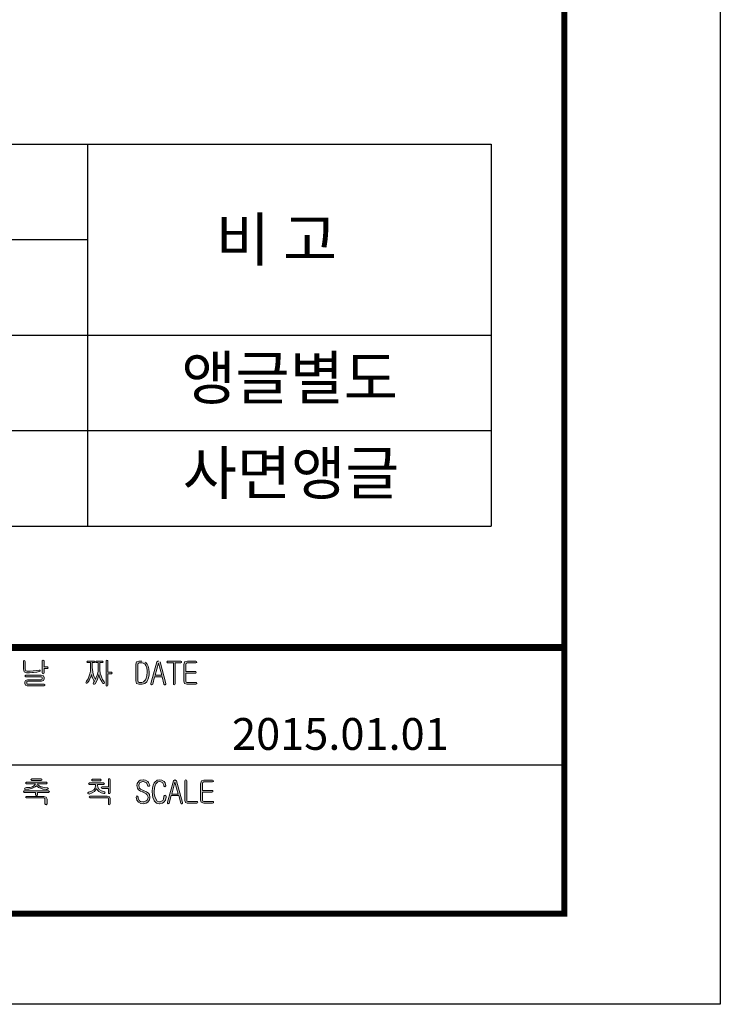
# Model space of a CAD drawing. Units: millimetres. Extents: x 44 to 3537, y 55 to 2623.
# Drawn here: x 3137 to 3537, y 55 to 618 of the extents above; entities that cross this region are included whole.
import ezdxf

# ---------------------------------------------------------------- set-up
doc = ezdxf.new("R2010")
doc.units = ezdxf.units.MM
doc.header["$LTSCALE"] = 70

# ---------------------------------------------------------------- blocks, each defined once
blk = doc.blocks.new('로고')
at = {"ltscale": 500}
h = blk.add_hatch(color=256, dxfattribs=at)
h.paths.add_polyline_path([(3014.58, 138.36), (3014.97, 138.62), (3014.97, 139.01), (3014.84, 139.28), (3014.32, 139.28), (3012.87, 139.01), (3011.03, 138.75), (3009.2, 138.62), (3007.62, 138.62), (3007.49, 138.62), (3006.7, 138.88), (3006.44, 139.67), (3006.44, 144.14), (3006.31, 144.53), (3005.91, 144.66), (3005.52, 144.4), (3005.39, 144.01), (3005.39, 139.67), (3005.91, 138.23), (3007.23, 137.7), (3008.93, 137.7), (3010.64, 137.83), (3011.17, 137.83), (3013.14, 138.1)])
h.paths.add_polyline_path([(3019.57, 140.59), (3019.18, 141.12), (3017.21, 141.12), (3017.21, 144.53), (3016.68, 144.92), (3016.16, 144.53), (3016.16, 137.7), (3016.29, 137.31), (3016.68, 137.18), (3017.08, 137.31), (3017.21, 137.7), (3017.21, 140.2), (3019.18, 140.2)])
h.paths.add_polyline_path([(3016.81, 135.86), (3015.63, 136.26), (3006.7, 136.26), (3006.17, 135.73), (3006.7, 135.34), (3015.5, 135.34), (3016.02, 135.21), (3016.16, 134.81), (3016.16, 134.29), (3016.02, 133.89), (3015.5, 133.76), (3007.75, 133.76), (3006.57, 133.37), (3006.31, 132.45), (3006.31, 131.53), (3006.57, 130.61), (3007.62, 130.22), (3017.21, 130.22), (3017.6, 130.35), (3017.73, 130.74), (3017.6, 131), (3017.21, 131.13), (3007.88, 131.13), (3007.49, 131.27), (3007.36, 131.66), (3007.36, 132.32), (3007.36, 132.71), (3007.88, 132.84), (3015.76, 132.84), (3016.81, 133.24), (3017.21, 134.16), (3017.21, 134.94)])
h.paths.add_polyline_path([(3046.36, 144.01), (3045.84, 144.4), (3042.03, 144.4), (3041.63, 144.01), (3042.03, 143.48), (3043.74, 143.48), (3043.74, 140.33), (3043.74, 138.62), (3043.34, 137.04), (3043.08, 135.99), (3042.42, 134.29), (3041.5, 132.84), (3041.24, 132.58), (3041.11, 132.19), (3041.24, 131.79), (3041.63, 131.79), (3042.03, 131.92), (3042.95, 133.37), (3043.47, 134.29), (3044.13, 135.99), (3044.26, 136.65), (3044.79, 135.07), (3044.92, 134.81), (3045.71, 133.24), (3045.97, 132.84), (3045.71, 132.45), (3045.44, 132.05), (3045.31, 131.53), (3045.44, 131.13), (3045.97, 131.13), (3046.36, 131.4), (3047.15, 132.71), (3047.81, 134.02), (3048.33, 135.73), (3048.6, 136.65), (3048.99, 135.21), (3049.38, 134.29), (3050.17, 132.71), (3050.7, 131.79), (3051.09, 131.53), (3051.48, 131.66), (3051.75, 132.05), (3051.62, 132.45), (3050.7, 133.89), (3050.04, 135.47), (3049.91, 135.86), (3049.38, 137.57), (3049.12, 139.15), (3049.12, 140.33), (3049.12, 143.48), (3050.57, 143.48), (3050.96, 144.01), (3050.57, 144.4), (3047.15, 144.4), (3046.63, 144.01), (3047.02, 143.48), (3048.07, 143.48), (3048.07, 140.33), (3048.07, 138.62), (3047.68, 136.91), (3047.54, 136.26), (3046.89, 134.68), (3046.63, 133.89), (3045.84, 135.34), (3045.44, 136.26), (3045.05, 137.96), (3044.92, 139.67), (3044.79, 140.33), (3044.79, 143.48), (3045.84, 143.48)])
h.paths.add_polyline_path([(3056.08, 137.57), (3055.69, 137.96), (3053.72, 137.96), (3053.72, 144.53), (3053.45, 144.79), (3053.19, 144.92), (3052.8, 144.79), (3052.67, 144.53), (3052.67, 130.61), (3052.8, 130.22), (3053.19, 130.08), (3053.45, 130.22), (3053.72, 130.61), (3053.72, 137.04), (3055.69, 137.04)])
h.paths.add_polyline_path([(3075.91, 132.58), (3076.44, 133.37), (3076.96, 134.81), (3077.23, 136.52), (3077.36, 137.96), (3077.09, 139.93), (3076.7, 141.51), (3076.18, 142.56), (3075.12, 143.74), (3073.55, 144.27), (3073.15, 144.27), (3071.45, 144.27), (3070.13, 143.87), (3069.61, 142.69), (3069.61, 133.1), (3070.13, 131.66), (3071.32, 131.13), (3073.29, 131.13), (3074.73, 131.53)])
h.paths.add_polyline_path([(3071.58, 132.19), (3071.05, 132.45), (3070.79, 132.97), (3070.79, 142.56), (3071.05, 143.09), (3071.58, 143.35), (3073.29, 143.35), (3074.73, 142.82), (3075.39, 141.9), (3075.91, 140.59), (3076.18, 138.88), (3076.18, 137.96), (3076.04, 136.13), (3075.65, 134.55), (3075.26, 133.63), (3074.07, 132.45), (3073.15, 132.19)], flags=16)
h.paths.add_polyline_path([(3083.53, 143.87), (3082.61, 144.53), (3081.69, 143.87), (3078.28, 131.66), (3078.28, 131.13), (3078.54, 130.87), (3078.93, 131), (3079.33, 131.27), (3080.38, 135.47), (3084.71, 135.47), (3085.76, 131.27), (3086.03, 130.87), (3086.42, 130.87), (3086.81, 131.13), (3086.81, 131.53)])
h.paths.add_polyline_path([(3080.64, 136.39), (3082.61, 143.22), (3084.45, 136.39)], flags=16)
h.paths.add_polyline_path([(3095.88, 143.74), (3095.74, 144.14), (3095.35, 144.27), (3087.86, 144.27), (3087.47, 143.74), (3087.86, 143.35), (3091.15, 143.35), (3091.15, 131.4), (3091.28, 131), (3091.67, 130.87), (3092.07, 131), (3092.2, 131.4), (3092.2, 143.35), (3095.35, 143.35), (3095.74, 143.48)])
h.paths.add_polyline_path([(3104.41, 144.14), (3104.02, 144.27), (3099.16, 144.27), (3097.58, 143.87), (3097.06, 142.3), (3097.06, 132.97), (3097.45, 131.66), (3098.9, 131.13), (3104.02, 131.13), (3104.41, 131.4), (3104.54, 131.66), (3104.41, 132.05), (3104.02, 132.19), (3098.9, 132.19), (3098.37, 132.32), (3098.24, 132.97), (3098.24, 137.44), (3103.62, 137.44), (3104.02, 137.57), (3104.15, 137.96), (3104.02, 138.36), (3103.62, 138.49), (3098.24, 138.49), (3098.24, 142.56), (3098.37, 143.09), (3099.03, 143.35), (3104.02, 143.35), (3104.41, 143.48), (3104.54, 143.74)])
h = blk.add_hatch(color=256, dxfattribs=at)
h.paths.add_polyline_path([(3016.02, 76.64), (3015.89, 76.9), (3015.5, 77.03), (3010.25, 77.03), (3009.72, 76.64), (3010.25, 76.11), (3015.5, 76.11), (3015.89, 76.38)])
h.paths.add_polyline_path([(3018.65, 75.19), (3007.09, 75.19), (3006.57, 74.67), (3007.09, 74.27), (3012.35, 74.27), (3011.43, 73.09), (3010.51, 72.57), (3009.06, 72.17), (3007.23, 72.04), (3006.57, 71.91), (3006.17, 71.78), (3006.04, 71.39), (3006.17, 71.12), (3006.7, 70.99), (3008.54, 71.12), (3010.11, 71.52), (3010.64, 71.65), (3012.22, 72.44), (3012.87, 73.09), (3014.05, 72.17), (3015.11, 71.65), (3016.55, 71.25), (3018.39, 70.99), (3019.05, 70.99), (3019.7, 71.39), (3019.18, 71.91), (3017.34, 72.17), (3015.76, 72.44), (3015.24, 72.57), (3013.66, 73.62), (3013.4, 74.27), (3018.65, 74.27), (3019.05, 74.67)])
h.paths.add_polyline_path([(3020.23, 69.81), (3019.83, 70.2), (3005.91, 70.2), (3005.39, 69.81), (3005.91, 69.28), (3012.35, 69.28), (3012.35, 67.84), (3012.48, 67.45), (3012.87, 67.31), (3013.14, 67.45), (3013.4, 67.84), (3013.4, 69.28), (3019.83, 69.28)])
h.paths.add_polyline_path([(3018.39, 66.66), (3017.08, 67.05), (3007.09, 67.05), (3006.57, 66.53), (3007.09, 66.13), (3017.08, 66.13), (3017.6, 65.87), (3017.73, 65.48), (3017.73, 62.85), (3017.99, 62.32), (3018.39, 62.19), (3018.65, 62.32), (3018.91, 62.85), (3018.91, 65.48)])
h.paths.add_polyline_path([(3049.51, 76.9), (3044.92, 76.9), (3044.39, 76.38), (3044.92, 75.85), (3049.51, 75.85), (3049.91, 76.38)])
h.paths.add_polyline_path([(3051.75, 74.27), (3051.22, 74.8), (3043.21, 74.8), (3042.69, 74.27), (3043.21, 73.75), (3046.63, 73.75), (3046.63, 73.36), (3046.36, 71.78), (3045.71, 70.86), (3044.39, 69.94), (3042.69, 69.42), (3042.29, 69.15), (3042.29, 68.76), (3042.55, 68.5), (3042.95, 68.36), (3044.66, 69.02), (3045.97, 69.81), (3047.02, 71.12), (3047.15, 71.39), (3048.2, 70.2), (3048.6, 69.81), (3049.91, 69.02), (3051.35, 68.63), (3051.88, 68.63), (3052.14, 69.02), (3052.01, 69.42), (3051.75, 69.68), (3050.04, 70.2), (3048.73, 70.99), (3047.94, 72.3), (3047.68, 73.49), (3047.68, 73.75), (3051.22, 73.75)])
h.paths.add_polyline_path([(3055.03, 76.64), (3054.9, 77.03), (3054.51, 77.16), (3054.11, 77.03), (3053.98, 76.64), (3053.98, 72.44), (3050.43, 72.44), (3050.04, 72.3), (3049.91, 72.04), (3050.04, 71.65), (3050.43, 71.52), (3053.98, 71.52), (3053.98, 69.15), (3054.11, 68.76), (3054.51, 68.63), (3054.9, 68.76), (3055.03, 69.15)])
h.paths.add_polyline_path([(3054.64, 66.79), (3053.32, 67.18), (3043.6, 67.18), (3043.08, 66.79), (3043.6, 66.26), (3053.19, 66.26), (3053.85, 66.13), (3053.98, 65.61), (3053.98, 62.72), (3054.11, 62.32), (3054.51, 62.19), (3054.9, 62.32), (3055.03, 62.72), (3055.03, 65.74)])
h.paths.add_polyline_path([(3075.12, 76.38), (3074.07, 76.51), (3073.81, 76.51), (3072.1, 76.24), (3071.32, 75.72), (3070.4, 74.41), (3070.27, 73.22), (3070.66, 71.65), (3071.18, 70.86), (3072.37, 70.07), (3073.68, 69.55), (3073.81, 69.42), (3075.52, 68.5), (3076.04, 68.1), (3076.7, 66.66), (3076.7, 66.39), (3076.18, 64.82), (3075.65, 64.42), (3074.21, 63.9), (3073.94, 63.9), (3072.37, 64.16), (3071.84, 64.42), (3071.05, 65.74), (3070.92, 66.66), (3070.66, 67.18), (3070.27, 67.31), (3070, 67.05), (3069.87, 66.66), (3070.27, 64.95), (3071.18, 63.77), (3072.5, 62.98), (3074.07, 62.85), (3075.65, 63.24), (3076.57, 63.77), (3077.49, 65.08), (3077.75, 66.39), (3077.49, 68.1), (3076.83, 68.89), (3075.78, 69.55), (3074.07, 70.33), (3072.37, 71.25), (3071.84, 71.78), (3071.32, 73.22), (3071.32, 73.49), (3071.97, 74.93), (3072.1, 75.06), (3073.68, 75.59), (3073.94, 75.59), (3075.39, 75.06), (3075.52, 74.93), (3076.31, 73.62), (3076.44, 73.22), (3076.57, 72.96), (3077.09, 72.83), (3077.49, 72.96), (3077.62, 73.49), (3076.96, 75.06), (3076.57, 75.59)])
h.paths.add_polyline_path([(3084.58, 76.38), (3083.27, 76.51), (3081.82, 76.24), (3080.51, 75.19), (3080.25, 74.8), (3079.59, 73.49), (3079.2, 71.91), (3079.06, 70.07), (3079.06, 69.81), (3079.2, 67.84), (3079.46, 66.26), (3080.12, 64.82), (3080.25, 64.42), (3081.56, 63.24), (3083, 62.85), (3083.14, 62.85), (3084.84, 63.11), (3085.76, 63.77), (3086.55, 64.95), (3086.94, 66.66), (3086.94, 67.05), (3086.81, 67.58), (3086.42, 67.71), (3086.03, 67.58), (3085.76, 67.18), (3085.5, 65.48), (3085.11, 64.69), (3083.66, 63.9), (3083.27, 63.9), (3081.82, 64.29), (3081.03, 65.61), (3080.51, 66.92), (3080.25, 68.63), (3080.25, 69.81), (3080.38, 71.78), (3080.77, 73.36), (3081.17, 74.27), (3082.35, 75.33), (3083.4, 75.59), (3084.84, 74.93), (3085.63, 73.49), (3085.76, 72.96), (3086.29, 72.57), (3086.81, 73.09), (3086.42, 74.8), (3085.89, 75.59)])
h.paths.add_polyline_path([(3092.99, 75.85), (3092.07, 76.51), (3091.15, 75.85), (3087.86, 63.64), (3087.86, 63.11), (3088.13, 62.85), (3088.52, 62.98), (3088.78, 63.24), (3089.97, 67.45), (3094.17, 67.45), (3095.35, 63.24), (3095.61, 62.85), (3096.01, 62.85), (3096.4, 63.11), (3096.4, 63.51)])
h.paths.add_polyline_path([(3092.07, 75.19), (3093.91, 68.36), (3090.23, 68.36)], flags=16)
h.paths.add_polyline_path([(3098.76, 75.98), (3098.63, 76.38), (3098.24, 76.51), (3097.85, 76.38), (3097.71, 75.98), (3097.71, 64.69), (3098.11, 63.51), (3099.03, 63.24), (3104.54, 63.24), (3104.94, 63.37), (3105.07, 63.64), (3104.94, 64.03), (3104.54, 64.16), (3099.42, 64.16), (3098.9, 64.29), (3098.76, 64.69)])
h.paths.add_polyline_path([(3113.87, 76.11), (3113.47, 76.24), (3108.61, 76.24), (3107.17, 75.85), (3106.64, 74.27), (3106.64, 64.95), (3107.04, 63.64), (3108.48, 63.24), (3113.47, 63.24), (3114, 63.37), (3114.13, 63.64), (3114, 64.03), (3113.47, 64.16), (3108.48, 64.16), (3107.96, 64.29), (3107.83, 64.95), (3107.83, 69.42), (3113.21, 69.42), (3113.61, 69.55), (3113.74, 69.94), (3113.61, 70.33), (3113.21, 70.47), (3107.83, 70.47), (3107.83, 74.54), (3107.96, 75.06), (3108.48, 75.33), (3113.47, 75.33), (3113.87, 75.46), (3114.13, 75.72)])
at = {"color": 0}
blk.add_line((3314.63, 84.89), (2676.42, 84.89), dxfattribs=at)
for points, const_width in [([(0, 0), (0, 2448.48), (0, 0), (3314.63, 0), (3314.63, 2448.48), (0, 2448.48)], 3.38), ([(0, 152.21), (3314.63, 152.21)], 4.02)]:
    blk.add_lwpolyline(points, dxfattribs=dict(at, const_width=const_width))
at = {"color": 7, "lineweight": 0}
for points in [[(3005.91, 144.66), (3005.52, 144.4), (3005.39, 144.01), (3005.39, 139.67), (3005.91, 138.23), (3007.23, 137.7), (3008.93, 137.7), (3010.64, 137.83), (3011.17, 137.83), (3013.14, 138.1), (3014.58, 138.36), (3014.58, 138.36)], [(3007.49, 138.62), (3006.7, 138.88), (3006.44, 139.67), (3006.44, 144.14), (3006.31, 144.53), (3005.91, 144.66)], [(3045.84, 144.4), (3042.03, 144.4), (3041.63, 144.01), (3042.03, 143.48), (3043.74, 143.48), (3043.74, 140.33), (3043.74, 138.62), (3043.34, 137.04)], [(3046.63, 133.89), (3045.84, 135.34), (3045.44, 136.26), (3045.05, 137.96), (3044.92, 139.67), (3044.79, 140.33), (3044.79, 143.48), (3045.84, 143.48), (3046.36, 144.01), (3045.84, 144.4)], [(3050.57, 144.4), (3047.15, 144.4), (3046.63, 144.01), (3047.02, 143.48), (3048.07, 143.48), (3048.07, 140.33), (3048.07, 138.62), (3047.68, 136.91)], [(3048.6, 136.65), (3048.99, 135.21), (3049.38, 134.29), (3050.17, 132.71), (3050.7, 131.79), (3051.09, 131.53), (3051.48, 131.66), (3051.75, 132.05), (3051.62, 132.45), (3050.7, 133.89), (3050.04, 135.47), (3049.91, 135.86), (3049.38, 137.57), (3049.12, 139.15), (3049.12, 140.33), (3049.12, 143.48), (3050.57, 143.48), (3050.96, 144.01), (3050.57, 144.4)], [(3073.15, 144.27), (3071.45, 144.27), (3070.13, 143.87), (3069.61, 142.69), (3069.61, 133.1), (3070.13, 131.66)], [(3070.13, 131.66), (3071.32, 131.13), (3073.29, 131.13), (3074.73, 131.53), (3075.91, 132.58), (3076.44, 133.37), (3076.96, 134.81), (3077.23, 136.52), (3077.36, 137.96), (3077.09, 139.93), (3076.7, 141.51), (3076.18, 142.56), (3075.12, 143.74)], [(3071.58, 132.19), (3071.05, 132.45), (3070.79, 132.97), (3070.79, 142.56), (3071.05, 143.09), (3071.58, 143.35), (3073.29, 143.35)], [(3073.29, 143.35), (3074.73, 142.82), (3075.39, 141.9), (3075.91, 140.59), (3076.18, 138.88), (3076.18, 137.96), (3076.04, 136.13), (3075.65, 134.55), (3075.26, 133.63), (3074.07, 132.45), (3073.15, 132.19), (3071.58, 132.19)], [(3082.61, 144.53), (3081.69, 143.87), (3078.28, 131.66), (3078.28, 131.13), (3078.54, 130.87), (3078.93, 131), (3079.33, 131.27), (3080.38, 135.47), (3084.71, 135.47)], [(3082.61, 143.22), (3084.45, 136.39), (3080.64, 136.39)], [(3080.64, 136.39), (3082.61, 143.22)], [(3084.71, 135.47), (3085.76, 131.27), (3086.03, 130.87), (3086.42, 130.87), (3086.81, 131.13), (3086.81, 131.53), (3083.53, 143.87)], [(3014.32, 139.28), (3012.87, 139.01), (3011.03, 138.75), (3011.03, 138.75), (3009.2, 138.62), (3007.62, 138.62), (3007.49, 138.62)], [(3014.58, 138.36), (3014.97, 138.62), (3014.97, 139.01), (3014.84, 139.28), (3014.32, 139.28)], [(3043.34, 137.04), (3043.08, 135.99), (3042.42, 134.29), (3041.5, 132.84), (3041.24, 132.58), (3041.11, 132.19), (3041.24, 131.79), (3041.63, 131.79), (3042.03, 131.92), (3042.95, 133.37), (3043.47, 134.29), (3044.13, 135.99), (3044.26, 136.65)], [(3044.26, 136.65), (3044.79, 135.07), (3044.92, 134.81), (3045.71, 133.24)], [(3045.71, 133.24), (3045.97, 132.84), (3045.71, 132.45), (3045.44, 132.05), (3045.31, 131.53), (3045.44, 131.13), (3045.97, 131.13), (3046.36, 131.4), (3047.15, 132.71), (3047.81, 134.02), (3048.33, 135.73), (3048.6, 136.65)], [(3047.68, 136.91), (3047.54, 136.26), (3046.89, 134.68), (3046.63, 133.89)], [(3018.65, 75.19), (3007.09, 75.19), (3006.57, 74.67), (3007.09, 74.27), (3012.35, 74.27), (3011.43, 73.09)], [(3012.87, 73.09), (3014.05, 72.17), (3015.11, 71.65), (3016.55, 71.25), (3018.39, 70.99), (3019.05, 70.99), (3019.7, 71.39), (3019.18, 71.91), (3017.34, 72.17), (3015.76, 72.44), (3015.24, 72.57), (3013.66, 73.62), (3013.4, 74.27), (3018.65, 74.27), (3019.05, 74.67), (3018.65, 75.19)], [(3051.22, 74.8), (3043.21, 74.8), (3042.69, 74.27), (3043.21, 73.75), (3046.63, 73.75), (3046.63, 73.36), (3046.36, 71.78)], [(3047.15, 71.39), (3048.2, 70.2), (3048.6, 69.81), (3049.91, 69.02), (3051.35, 68.63), (3051.88, 68.63), (3052.14, 69.02), (3052.01, 69.42), (3051.75, 69.68), (3050.04, 70.2), (3048.73, 70.99), (3047.94, 72.3), (3047.68, 73.49), (3047.68, 73.75), (3051.22, 73.75), (3051.75, 74.27), (3051.22, 74.8)], [(3071.32, 75.72), (3070.4, 74.41), (3070.27, 73.22), (3070.66, 71.65), (3071.18, 70.86), (3072.37, 70.07), (3073.68, 69.55), (3073.81, 69.42), (3075.52, 68.5), (3076.04, 68.1), (3076.7, 66.66), (3076.7, 66.39), (3076.18, 64.82), (3075.65, 64.42), (3074.21, 63.9), (3073.94, 63.9)], [(3074.07, 76.51), (3073.81, 76.51), (3072.1, 76.24), (3071.32, 75.72)], [(3076.57, 63.77), (3077.49, 65.08), (3077.75, 66.39), (3077.49, 68.1), (3076.83, 68.89), (3075.78, 69.55), (3074.07, 70.33), (3072.37, 71.25), (3071.84, 71.78), (3071.32, 73.22), (3071.32, 73.49), (3071.97, 74.93), (3072.1, 75.06), (3073.68, 75.59), (3073.94, 75.59)], [(3073.94, 75.59), (3075.39, 75.06), (3075.52, 74.93), (3076.31, 73.62), (3076.44, 73.22), (3076.57, 72.96), (3077.09, 72.83), (3077.49, 72.96), (3077.62, 73.49), (3076.96, 75.06), (3076.57, 75.59), (3075.12, 76.38), (3074.07, 76.51)], [(3081.82, 76.24), (3080.51, 75.19), (3080.25, 74.8), (3079.59, 73.49), (3079.2, 71.91), (3079.06, 70.07), (3079.06, 69.81), (3079.2, 67.84), (3079.46, 66.26), (3080.12, 64.82), (3080.25, 64.42), (3081.56, 63.24), (3083, 62.85), (3083.14, 62.85), (3084.84, 63.11), (3085.76, 63.77)], [(3083.27, 63.9), (3081.82, 64.29), (3081.03, 65.61), (3080.51, 66.92), (3080.25, 68.63), (3080.25, 69.81), (3080.38, 71.78), (3080.77, 73.36), (3081.17, 74.27), (3082.35, 75.33), (3083.4, 75.59)], [(3083.27, 76.51), (3081.82, 76.24)], [(3083.4, 75.59), (3084.84, 74.93), (3085.63, 73.49), (3085.76, 72.96), (3086.29, 72.57), (3086.81, 73.09), (3086.42, 74.8), (3085.89, 75.59), (3084.58, 76.38), (3083.27, 76.51)], [(3092.07, 76.51), (3091.15, 75.85), (3087.86, 63.64), (3087.86, 63.11), (3088.13, 62.85), (3088.52, 62.98), (3088.78, 63.24), (3089.97, 67.45), (3094.17, 67.45)], [(3092.07, 75.19), (3093.91, 68.36), (3090.23, 68.36)], [(3092.07, 75.19), (3093.91, 68.36), (3090.23, 68.36)], [(3090.23, 68.36), (3092.07, 75.19)], [(3092.99, 75.85), (3092.07, 76.51)], [(3094.17, 67.45), (3095.35, 63.24), (3095.61, 62.85), (3096.01, 62.85), (3096.4, 63.11), (3096.4, 63.51), (3092.99, 75.85)], [(3094.17, 67.45), (3095.35, 63.24), (3095.61, 62.85), (3096.01, 62.85), (3096.4, 63.11), (3096.4, 63.51), (3092.99, 75.85)], [(3011.43, 73.09), (3010.51, 72.57), (3009.06, 72.17), (3007.23, 72.04), (3006.57, 71.91), (3006.17, 71.78), (3006.04, 71.39), (3006.17, 71.12), (3006.7, 70.99), (3008.54, 71.12), (3010.11, 71.52), (3010.64, 71.65), (3012.22, 72.44), (3012.87, 73.09)], [(3046.36, 71.78), (3045.71, 70.86), (3044.39, 69.94), (3042.69, 69.42), (3042.69, 69.42), (3042.29, 69.15), (3042.29, 68.76), (3042.55, 68.5), (3042.95, 68.36), (3044.66, 69.02), (3045.97, 69.81), (3047.02, 71.12), (3047.15, 71.39)], [(3086.42, 67.71), (3086.03, 67.58), (3085.76, 67.18), (3085.5, 65.48), (3085.11, 64.69), (3083.66, 63.9), (3083.27, 63.9)], [(3085.76, 63.77), (3086.55, 64.95), (3086.94, 66.66), (3086.94, 67.05), (3086.81, 67.58), (3086.42, 67.71)], [(3070.27, 67.31), (3070, 67.05), (3069.87, 66.66), (3070.27, 64.95), (3071.18, 63.77), (3072.5, 62.98), (3074.07, 62.85), (3075.65, 63.24), (3076.57, 63.77)], [(3073.94, 63.9), (3072.37, 64.16), (3071.84, 64.42), (3071.05, 65.74), (3070.92, 66.66), (3070.66, 67.18), (3070.27, 67.31)]]:
    blk.add_lwpolyline(points, dxfattribs=at)
for points in [[(3016.68, 144.92), (3016.16, 144.53), (3016.16, 137.7), (3016.29, 137.31), (3016.68, 137.18), (3017.08, 137.31), (3017.21, 137.7), (3017.21, 140.2), (3019.18, 140.2), (3019.57, 140.59), (3019.18, 141.12), (3017.21, 141.12), (3017.21, 144.53)], [(3053.19, 144.92), (3052.8, 144.79), (3052.67, 144.53), (3052.67, 130.61), (3052.8, 130.22), (3053.19, 130.08), (3053.45, 130.22), (3053.72, 130.61), (3053.72, 137.04), (3055.69, 137.04), (3056.08, 137.57), (3055.69, 137.96), (3053.72, 137.96), (3053.72, 144.53), (3053.45, 144.79)], [(3095.35, 144.27), (3087.86, 144.27), (3087.47, 143.74), (3087.86, 143.35), (3091.15, 143.35), (3091.15, 131.4), (3091.28, 131), (3091.67, 130.87), (3092.07, 131), (3092.2, 131.4), (3092.2, 143.35), (3095.35, 143.35), (3095.74, 143.48), (3095.88, 143.74), (3095.74, 144.14)], [(3104.02, 144.27), (3099.16, 144.27), (3097.58, 143.87), (3097.06, 142.3), (3097.06, 142.3), (3097.06, 132.97), (3097.45, 131.66), (3098.9, 131.13), (3104.02, 131.13), (3104.41, 131.4), (3104.54, 131.66), (3104.41, 132.05), (3104.02, 132.19), (3098.9, 132.19), (3098.37, 132.32), (3098.24, 132.97), (3098.24, 137.44), (3103.62, 137.44), (3104.02, 137.57), (3104.15, 137.96), (3104.02, 138.36), (3103.62, 138.49), (3098.24, 138.49), (3098.24, 142.56), (3098.37, 143.09), (3099.03, 143.35), (3104.02, 143.35), (3104.41, 143.48), (3104.54, 143.74), (3104.41, 144.14)], [(3015.63, 136.26), (3006.7, 136.26), (3006.17, 135.73), (3006.7, 135.34), (3015.5, 135.34), (3016.02, 135.21), (3016.16, 134.81), (3016.16, 134.29), (3016.02, 133.89), (3015.5, 133.76), (3007.75, 133.76), (3006.57, 133.37), (3006.31, 132.45), (3006.31, 131.53), (3006.57, 130.61), (3007.62, 130.22), (3017.21, 130.22), (3017.6, 130.35), (3017.73, 130.74), (3017.6, 131), (3017.21, 131.13), (3007.88, 131.13), (3007.49, 131.27), (3007.36, 131.66), (3007.36, 132.32), (3007.36, 132.71), (3007.88, 132.84), (3015.76, 132.84), (3016.81, 133.24), (3017.21, 134.16), (3017.21, 134.94), (3016.81, 135.86)], [(3015.5, 77.03), (3010.25, 77.03), (3009.72, 76.64), (3010.25, 76.11), (3015.5, 76.11), (3015.89, 76.38), (3016.02, 76.64), (3015.89, 76.9)], [(3049.51, 76.9), (3044.92, 76.9), (3044.39, 76.38), (3044.92, 75.85), (3049.51, 75.85), (3049.91, 76.38)], [(3054.51, 77.16), (3054.11, 77.03), (3053.98, 76.64), (3053.98, 72.44), (3050.43, 72.44), (3050.04, 72.3), (3049.91, 72.04), (3050.04, 71.65), (3050.43, 71.52), (3053.98, 71.52), (3053.98, 69.15), (3054.11, 68.76), (3054.51, 68.63), (3054.9, 68.76), (3055.03, 69.15), (3055.03, 76.64), (3054.9, 77.03)], [(3098.24, 76.51), (3097.85, 76.38), (3097.71, 75.98), (3097.71, 64.69), (3098.11, 63.51), (3099.03, 63.24), (3104.54, 63.24), (3104.94, 63.37), (3105.07, 63.64), (3104.94, 64.03), (3104.54, 64.16), (3099.42, 64.16), (3098.9, 64.29), (3098.76, 64.69), (3098.76, 75.98), (3098.63, 76.38)], [(3113.47, 76.24), (3108.61, 76.24), (3107.17, 75.85), (3106.64, 74.27), (3106.64, 74.27), (3106.64, 64.95), (3107.04, 63.64), (3108.48, 63.24), (3113.47, 63.24), (3114, 63.37), (3114.13, 63.64), (3114, 64.03), (3113.47, 64.16), (3108.48, 64.16), (3107.96, 64.29), (3107.83, 64.95), (3107.83, 69.42), (3113.21, 69.42), (3113.61, 69.55), (3113.74, 69.94), (3113.61, 70.33), (3113.21, 70.47), (3107.83, 70.47), (3107.83, 74.54), (3107.96, 75.06), (3108.48, 75.33), (3113.47, 75.33), (3113.87, 75.46), (3114.13, 75.72), (3113.87, 76.11)], [(3019.83, 70.2), (3005.91, 70.2), (3005.39, 69.81), (3005.91, 69.28), (3012.35, 69.28), (3012.35, 67.84), (3012.48, 67.45), (3012.87, 67.31), (3013.14, 67.45), (3013.4, 67.84), (3013.4, 69.28), (3019.83, 69.28), (3020.23, 69.81)], [(3017.08, 67.05), (3007.09, 67.05), (3006.57, 66.53), (3007.09, 66.13), (3017.08, 66.13), (3017.6, 65.87), (3017.73, 65.48), (3017.73, 62.85), (3017.99, 62.32), (3018.39, 62.19), (3018.65, 62.32), (3018.91, 62.85), (3018.91, 65.48), (3018.39, 66.66)], [(3053.32, 67.18), (3043.6, 67.18), (3043.08, 66.79), (3043.6, 66.26), (3053.19, 66.26), (3053.85, 66.13), (3053.98, 65.61), (3053.98, 62.72), (3054.11, 62.32), (3054.51, 62.19), (3054.9, 62.32), (3055.03, 62.72), (3055.03, 65.74), (3054.64, 66.79)]]:
    blk.add_lwpolyline(points, close=True, dxfattribs=at)
at = {"layer": 'Defpoints', "color": 250, "ltscale": 500}
for p, q in [((3403.83, 2515.31, 0), (3403.83, -51.84, 0)), ((3403.83, 2515.31), (3403.83, -51.84)), ((3403.83, -51.84, 0), (-89.21, -51.84, 0)), ((3403.83, -51.84), (-89.21, -51.84))]:
    blk.add_line(p, q, dxfattribs=at)
at = {"ltscale": 500, "insert": (3124.66, 111.82, 0), "char_height": 18.1816, "width": 253.7728, "attachment_point": 1}
blk.add_mtext('{\\fGulim|b1|i0|c129|p50;2015.01.01}', dxfattribs=at)

msp = doc.modelspace()

# ---------------------------------------------------------------- linework, layer by layer
at = {"ltscale": 500}
for p, q in [((2224.3, 547.17), (3406.12, 547.17)), ((3175.52, 328.77), (3175.52, 547.17)), ((3406.12, 547.17), (3406.12, 328.77)), ((2571.42, 492.57), (3175.52, 492.57)), ((2224.3, 437.97), (3406.12, 437.97)), ((2224.3, 383.37), (3406.12, 383.37)), ((2224.3, 328.77), (3406.12, 328.77))]:
    msp.add_line(p, q, dxfattribs=at)

# ---------------------------------------------------------------- block references
msp.add_blockref('로고', (133.31, 107.24, 0), dxfattribs=at)

# ---------------------------------------------------------------- texts
at = {"color": 4}
msp.add_text('비 고', height=24.667, dxfattribs=at).set_placement((3248.64, 480.34))
at = {"color": 3}
for s, p in [('앵글별도', (3229.04, 401.2)), ('사면앵글', (3229.84, 346.83))]:
    msp.add_text(s, height=24.667, dxfattribs=at).set_placement(p)

doc.saveas('drawing.dxf')
